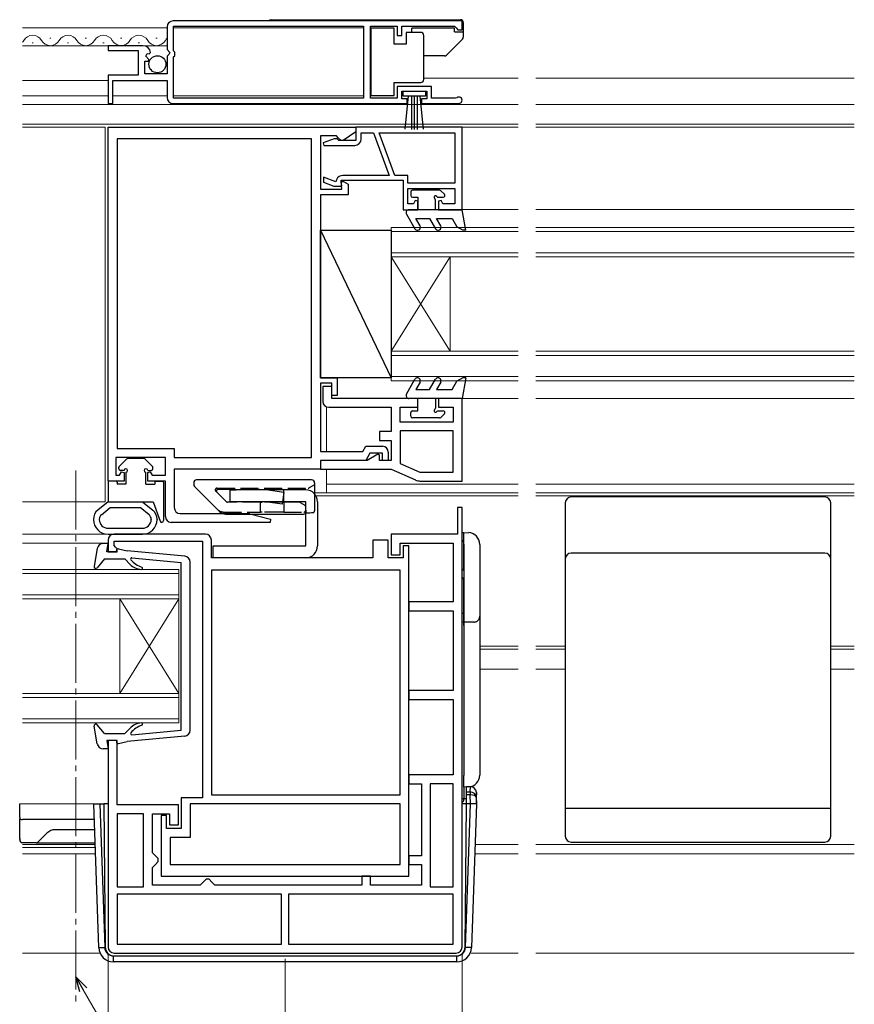
# Model space of a CAD drawing. Extents: x 0 to 1050, y 0 to 1567.
# Drawn here: x 421 to 563, y 216 to 383 of the extents above; entities that cross this region are included whole.
import ezdxf

# ---------------------------------------------------------------- set-up
doc = ezdxf.new("R2010")
doc.units = 0
doc.linetypes.add('YCENTER_1', pattern=[13, 10, -1, 1, -1])
doc.linetypes.add('YHIDDEN_1', pattern=[4, 3, -1])
for name, color, linetype, lineweight in [('YKK_11', 7, 'CONTINUOUS', 30), ('YKK_12', 2, 'CONTINUOUS', 13), ('YKK_13', 4, 'CONTINUOUS', 30), ('YKK_D', 6, 'CONTINUOUS', 13)]:
    doc.layers.add(name, color=color, linetype=linetype, lineweight=lineweight)

msp = doc.modelspace()

# ---------------------------------------------------------------- linework, layer by layer
at = {"layer": 'YKK_11', "linetype": 'ByBlock', "lineweight": -2, "ltscale": 0.5}
for p, q in [((496, 383), (447, 383)), ((496, 381.5), (496, 383)), ((446, 382), (446, 378.17)), ((447.1, 377.9), (447.1, 382.1)), ((447.1, 382.1), (479.3, 382.1)), ((479.3, 382.1), (479.3, 369.9)), ((480.5, 369.9), (480.5, 382.1)), ((480.5, 382.1), (485, 382.1)), ((485, 382.1), (485, 380.5)), ((485.8, 380.5), (485.8, 382.1)), ((485.8, 382.1), (494.7, 382.1)), ((494.7, 382.1), (495, 381.8)), ((495, 381.8), (495.3, 381.5)), ((495.3, 381.5), (496, 381.5)), ((485, 380.5), (485.8, 380.5)), ((441.9, 378.8), (436, 378.8)), ((436, 378.8), (436, 378)), ((436, 378), (441.1, 378)), ((441.1, 378), (441.1, 373.8)), ((442.36, 377.03), (442.63, 377.5)), ((442.63, 377.5), (442.95, 377.41)), ((442.95, 377.41), (443.2, 377.62)), ((446, 378.17), (446.45, 377.63)), ((446.3, 377.3), (446, 377)), ((446.45, 377.63), (446.3, 377.3)), ((447.3, 377.7), (447.1, 377.9)), ((447.3, 377.1), (447.3, 377.7)), ((442.2, 374), (442.2, 376.2)), ((442.2, 376.2), (442.82, 376.2)), ((442.92, 376.46), (442.36, 377.03)), ((442.82, 376.2), (442.92, 376.46)), ((446, 377), (446, 374)), ((447.1, 376.9), (447.3, 377.1)), ((447.1, 369.9), (447.1, 376.9)), ((446, 374), (442.2, 374)), ((441.1, 373.8), (436, 373.8)), ((436, 373.8), (436, 369)), ((436.8, 369), (436.8, 372.9)), ((436.8, 372.9), (446, 372.9)), ((446, 372.9), (446, 370)), ((490.8, 371.9), (485, 371.9)), ((485, 371.9), (485, 369.9)), ((485.8, 369.8), (485.8, 371.1)), ((485.8, 371.1), (490, 371.1)), ((490, 371.1), (490, 369.8)), ((490.8, 369.9), (490.8, 371.9)), ((436, 369), (436.8, 369)), ((447, 369), (486.7, 369)), ((479.3, 369.9), (447.1, 369.9)), ((485, 369.9), (480.5, 369.9)), ((486.7, 369.8), (485.8, 369.8)), ((486.7, 369), (486.7, 369.8)), ((490, 369.8), (489.1, 369.8)), ((489.1, 369.8), (489.1, 369)), ((489.1, 369), (495.45, 369)), ((494.9, 369.9), (490.8, 369.9)), ((495.1, 369.97), (494.9, 369.9)), ((436, 305), (436, 365)), ((436, 365), (478, 365)), ((478, 364.2), (475.86, 362.7)), ((478, 365), (478, 364.2)), ((496, 365), (478, 365)), ((478, 365), (478, 362.7)), ((478.9, 363), (478.9, 364)), ((478.9, 364), (481, 364)), ((481, 364), (483.62, 356.8)), ((481.96, 364), (494.8, 364)), ((484.58, 356.8), (481.96, 364)), ((494.8, 364), (494.8, 355.5)), ((496, 351), (496, 365)), ((470.5, 363), (437.5, 363)), ((437.5, 363), (437.5, 310.5)), ((470.5, 309), (470.5, 363)), ((474.7, 363.5), (472, 363.5)), ((472, 363.5), (472, 354.5)), ((474.3, 363), (472.47, 362.34)), ((472.47, 362.34), (472.54, 361.9)), ((474.8, 363), (474.3, 363)), ((475, 363.2), (474.7, 363.5)), ((475.1, 362.7), (474.8, 363)), ((475.5, 362.7), (475, 363.2)), ((478, 362.7), (475.1, 362.7)), ((475.86, 362.7), (475.5, 362.7)), ((472.54, 361.9), (477.8, 361.9)), ((474.61, 355.73), (472.5, 356.5)), ((472.5, 356.5), (472.5, 355.65)), ((472.5, 355.65), (474.28, 355)), ((474.74, 356.08), (474.61, 355.73)), ((475.59, 355), (475.5, 356)), ((475.5, 356), (486, 356)), ((475.61, 354.5), (475.5, 355.8)), ((475.5, 355.8), (475.9, 355.8)), ((483.62, 356.8), (475.77, 356.8)), ((475.9, 355.8), (476.7, 355.34)), ((486.8, 356.8), (484.58, 356.8)), ((486, 356), (486, 351)), ((486.8, 355.5), (486.8, 356.8)), ((494.8, 355.5), (486.8, 355.5)), ((472, 354.5), (475.61, 354.5)), ((474.28, 355), (475.59, 355)), ((476.7, 355.34), (476.7, 353.5)), ((486.8, 352), (486.8, 354.6)), ((486.8, 354.6), (494.8, 354.6)), ((494.8, 354.6), (494.8, 352)), ((476.7, 353.5), (472, 353.5)), ((472, 353.5), (472, 322.5)), ((488.05, 352.54), (487.74, 352)), ((488.5, 352.42), (488.05, 352.54)), ((488.5, 351), (488.5, 352.42)), ((492.45, 352.54), (492, 352.42)), ((492, 352.42), (492, 351)), ((492.76, 352), (492.45, 352.54)), ((486, 351), (488.5, 351)), ((487.74, 352), (486.8, 352)), ((492, 351), (496, 351)), ((494.8, 352), (492.76, 352)), ((472, 322.5), (474.8, 322.5)), ((474.8, 322.5), (474.8, 319.5)), ((473.9, 321.6), (472, 321.6)), ((472, 321.6), (472, 310)), ((473.9, 321), (472.4, 321)), ((472.4, 321), (472.4, 318.5)), ((473.9, 319.5), (473.9, 321.6)), ((473.9, 319), (473.9, 321)), ((474.8, 319.5), (473.9, 319.5)), ((488.5, 319), (473.9, 319)), ((488.5, 317.5), (488.5, 319)), ((496, 319), (492, 319)), ((492, 319), (492, 317.5)), ((496, 305), (496, 319)), ((473.4, 317.5), (484, 317.5)), ((484, 317.5), (484, 313.4)), ((485.5, 315), (485.5, 317.5)), ((485.5, 317.5), (488.5, 317.5)), ((492, 317.5), (494.5, 317.5)), ((494.5, 317.5), (494.5, 315)), ((494.5, 315), (485.5, 315)), ((484, 313.4), (482, 313.4)), ((482, 313.4), (482, 311.9)), ((494.5, 313.5), (485.5, 313.5)), ((485.5, 313.5), (485.5, 307.98)), ((494.5, 306.5), (494.5, 313.5)), ((437.5, 310.5), (447.2, 310.5)), ((447.2, 310.5), (447.2, 309)), ((479.18, 310), (479.7, 310.9)), ((479.7, 310.9), (482.5, 310.9)), ((482, 311.9), (484, 311.9)), ((484, 311.9), (484, 308.5)), ((445.7, 309), (437.3, 309)), ((437.3, 309), (437.3, 306)), ((445.7, 306), (445.7, 309)), ((447.2, 309), (470.5, 309)), ((472, 310), (479.18, 310)), ((480.39, 309.7), (479.7, 308.5)), ((481.7, 309.55), (479.89, 308.5)), ((482.5, 309.7), (480.39, 309.7)), ((482, 309.38), (481.7, 309.55)), ((482, 308.5), (482, 309.38)), ((482.5, 308.5), (482.5, 309.7)), ((483.5, 309.9), (483.5, 308.5)), ((479.7, 308.5), (472, 308.5)), ((472, 308.5), (472, 307)), ((479.89, 308.5), (472, 308.5)), ((472, 308.5), (472, 307)), ((484, 308.5), (482, 308.5)), ((483.5, 308.5), (482.5, 308.5)), ((485.5, 307.98), (488.82, 306.5)), ((437.3, 306), (437.94, 306)), ((437.94, 306), (438.26, 306.55)), ((438.26, 306.55), (438.7, 306.43)), ((438.7, 306.43), (438.7, 305)), ((442.7, 306.43), (443.14, 306.55)), ((442.7, 305), (442.7, 306.43)), ((443.14, 306.55), (443.46, 306)), ((443.46, 306), (445.7, 306)), ((472, 307), (447.2, 307)), ((447.2, 307), (447.2, 300.5)), ((472, 307), (484, 307)), ((484, 307), (488.11, 305.18)), ((488.82, 306.5), (494.5, 306.5)), ((438.7, 305), (436, 305)), ((445.7, 305), (442.7, 305)), ((445.7, 299), (445.7, 305)), ((488.92, 305), (496, 305)), ((496, 300.5), (495.2, 300.5)), ((495.2, 300.5), (495.2, 296)), ((496, 226), (496, 300.5)), ((448.2, 299.5), (459.75, 299.5)), ((460.01, 299.47), (463.53, 298.53)), ((463.46, 298), (446.7, 298)), ((463.53, 298.53), (463.46, 298)), ((452.5, 296), (437, 296)), ((495.2, 296), (484, 296)), ((484, 296), (484, 292.5)), ((436, 295), (436, 293)), ((437, 294.09), (437, 294.8)), ((437, 294.8), (452, 294.8)), ((437.25, 293.8), (437, 294.09)), ((437.5, 293.5), (437.25, 293.8)), ((452, 294.8), (452, 251.3)), ((453.5, 292), (453.5, 295)), ((483.5, 295), (480.9, 295)), ((480.9, 295), (480.9, 292)), ((483.5, 292), (483.5, 295)), ((485.5, 292.5), (485.5, 294.5)), ((485.5, 294.5), (494.5, 294.5)), ((487, 294), (486, 294)), ((486, 294), (486, 292)), ((487, 238), (487, 294)), ((494.5, 294.5), (494.5, 284.5)), ((436, 293), (437.5, 293)), ((437.5, 293), (437.5, 293.5)), ((484, 292.5), (485.5, 292.5)), ((480.9, 292), (453.5, 292)), ((486, 292), (483.5, 292)), ((485.5, 289.9), (453.5, 289.9)), ((453.5, 289.9), (453.5, 251.8)), ((485.5, 251.8), (485.5, 289.9)), ((494.5, 284.5), (487, 284.5)), ((487, 284.5), (487, 283)), ((487, 283), (494.5, 283)), ((494.5, 283), (494.5, 269.5)), ((494.5, 269.5), (487, 269.5)), ((487, 269.5), (487, 268)), ((487, 268), (494.5, 268)), ((494.5, 268), (494.5, 255.2)), ((437.5, 261), (436, 261)), ((436, 261), (436, 226)), ((437.5, 250.1), (437.5, 261)), ((494.5, 255.2), (487, 255.2)), ((487, 255.2), (487, 253.7)), ((487, 253.7), (489.1, 253.7)), ((489.1, 253.7), (489.1, 241.5)), ((494.5, 253.7), (490.6, 253.7)), ((490.6, 253.7), (490.6, 236.2)), ((494.5, 236.2), (494.5, 253.7)), ((452, 251.3), (448.4, 251.3)), ((448.4, 251.3), (448.4, 246.1)), ((453.5, 251.8), (485.5, 251.8)), ((447.9, 250.1), (437.5, 250.1)), ((447.9, 246.7), (447.9, 250.1)), ((485.5, 250.3), (449.9, 250.3)), ((449.9, 250.3), (449.9, 244.6)), ((485.5, 240), (485.5, 250.3)), ((437.5, 248.6), (437.5, 236.2)), ((442, 248.6), (437.5, 248.6)), ((442, 236.2), (442, 248.6)), ((443.5, 242), (443.5, 248.6)), ((443.5, 248.6), (446.4, 248.6)), ((445.9, 248.3), (445, 248.3)), ((445, 248.3), (445, 238)), ((445.9, 246.1), (445.9, 248.3)), ((446.4, 248.6), (446.4, 246.7)), ((448.4, 246.1), (445.9, 246.1)), ((446.4, 246.7), (447.9, 246.7)), ((449.9, 244.6), (446.5, 244.6)), ((446.5, 244.6), (446.5, 240)), ((444, 241.5), (443.5, 242)), ((444.5, 241), (444, 241.5)), ((444, 240), (444.5, 240.5)), ((444.5, 240.5), (444.5, 241)), ((489.1, 241.5), (487, 241.5)), ((487, 241.5), (487, 240)), ((443.5, 239.5), (444, 240)), ((443.5, 236.5), (443.5, 239.5)), ((446.5, 240), (485.5, 240)), ((487, 240), (489.1, 240)), ((489.1, 240), (489.1, 236.5)), ((445, 238), (487, 238)), ((452.1, 237), (451.6, 236.5)), ((452.6, 237.5), (452.1, 237)), ((453.1, 237.5), (452.6, 237.5)), ((453.6, 237), (453.1, 237.5)), ((454.1, 236.5), (453.6, 237)), ((480.5, 238), (479, 238)), ((479, 238), (479, 236.5)), ((480.5, 236.5), (480.5, 238)), ((437.5, 236.2), (442, 236.2)), ((451.6, 236.5), (443.5, 236.5)), ((479, 236.5), (454.1, 236.5)), ((489.1, 236.5), (480.5, 236.5)), ((490.6, 236.2), (494.5, 236.2)), ((465.4, 235), (437.5, 235)), ((437.5, 235), (437.5, 226.5)), ((465.4, 226.5), (465.4, 235)), ((494.5, 235), (466.6, 235)), ((466.6, 235), (466.6, 226.5)), ((494.5, 226.5), (494.5, 235)), ((437.5, 226.5), (465.4, 226.5)), ((466.6, 226.5), (494.5, 226.5)), ((437, 225), (495, 225))]:
    msp.add_line(p, q, dxfattribs=at)
for centre, radius, start, end in [((447, 382), 1, 90, 180), ((441.9, 377.5), 1.3, 5.2159, 90), ((447, 370), 1, 180, 270), ((495.45, 369.55), 0.55, 270, 130.1194), ((477.8, 363), 1.1, 270, 360), ((475.77, 355.7), 1.1, 90, 160), ((473.4, 318.5), 1, 180, 270), ((482.5, 309.9), 1, 0, 90), ((488.92, 307), 2, 246.0375, 270), ((448.2, 300.5), 1, 180, 270), ((446.7, 299), 1, 180, 270), ((459.75, 298.5), 1, 75, 90), ((437, 295), 1, 90, 180), ((452.5, 295), 1, 0, 90), ((437, 226), 1, 180, 270), ((495, 226), 1, 270, 360)]:
    msp.add_arc(centre, radius, start, end, dxfattribs=at)
at = {"layer": 'YKK_12', "ltscale": 0.5}
for p, q in [((421.5, 381.8), (446, 381.8)), ((421.5, 378.8), (446, 378.8)), ((421.5, 372.9), (436, 372.9)), ((421.5, 370.3), (436, 370.3)), ((436.8, 370.3), (446, 370.3))]:
    msp.add_line(p, q, dxfattribs=at)
at = {"layer": 'YKK_12'}
for p, q in [((447.1, 381.8), (479.3, 381.8)), ((423.1, 379.3), (423.3, 379.3)), ((426.1, 380.06), (426.3, 380.06)), ((429.1, 379.3), (429.3, 379.3)), ((432.1, 380.06), (432.3, 380.06)), ((435.1, 379.3), (435.3, 379.3)), ((438.1, 380.06), (438.3, 380.06)), ((441.1, 379.3), (441.3, 379.3)), ((444.1, 380.06), (444.3, 380.06)), ((489.51, 373.3), (505.5, 373.3)), ((562.5, 373.3), (508.5, 373.3)), ((447.1, 370.3), (479.3, 370.3)), ((421.5, 368.8), (505.5, 368.8)), ((562.5, 368.8), (508.5, 368.8)), ((505.5, 365.5), (421.5, 365.5)), ((421.5, 365), (435.5, 365)), ((435.5, 301.5), (435.5, 365)), ((496, 365), (505.5, 365)), ((496, 356), (496, 365)), ((508.5, 365.5), (562.5, 365.5)), ((562.5, 365), (508.5, 365)), ((495.8, 351.02), (505.5, 351.02)), ((562.5, 351.02), (508.5, 351.02)), ((484, 348), (505.5, 348)), ((484, 348), (484, 322)), ((505.5, 347.3), (484, 347.3)), ((562.5, 348), (508.5, 348)), ((508.5, 347.3), (562.5, 347.3)), ((484, 343.7), (505.5, 343.7)), ((505.5, 343), (484, 343)), ((484, 343), (494, 327)), ((484, 327), (494, 343)), ((494, 343), (494, 327)), ((562.5, 343.7), (508.5, 343.7)), ((508.5, 343), (562.5, 343)), ((484, 327), (505.5, 327)), ((505.5, 326.3), (484, 326.3)), ((562.5, 327), (508.5, 327)), ((508.5, 326.3), (562.5, 326.3)), ((484, 322.7), (505.5, 322.7)), ((562.5, 322.7), (508.5, 322.7)), ((505.5, 322), (484, 322)), ((508.5, 322), (562.5, 322)), ((495.5, 319), (505.5, 319)), ((562.5, 319), (508.5, 319)), ((473, 317.59), (473, 310)), ((473, 307), (473, 303)), ((505.5, 304.5), (473, 304.5)), ((508.5, 304.5), (562.5, 304.5)), ((471, 303), (505.5, 303)), ((505.5, 302.5), (471.23, 302.5)), ((562.5, 303), (508.5, 303)), ((508.5, 302.5), (562.5, 302.5)), ((421.5, 301.5), (435.5, 301.5)), ((421.5, 296), (437.15, 296)), ((421.5, 294.5), (436, 294.5)), ((421.5, 290.01), (448, 290.01)), ((448, 289.31), (421.5, 289.31)), ((448, 264.01), (448, 290.01)), ((421.5, 285.71), (448, 285.71)), ((448, 285.01), (421.5, 285.01)), ((438, 269.01), (438, 285.01)), ((448, 269.01), (438, 285.01)), ((448, 285.01), (438, 269.01)), ((505.5, 277), (499, 277)), ((499, 276.5), (505.5, 276.5)), ((513.5, 277), (508.5, 277)), ((508.5, 276.5), (513.5, 276.5)), ((558.5, 277), (562.5, 277)), ((562.5, 276.5), (558.5, 276.5)), ((499, 273.1), (505.5, 273.1)), ((508.5, 273.1), (513.5, 273.1)), ((562.5, 273.1), (558.5, 273.1)), ((421.5, 269.01), (448, 269.01)), ((448, 268.31), (421.5, 268.31)), ((421.5, 264.71), (448, 264.71)), ((448, 264.01), (421.5, 264.01)), ((436, 250.3), (421, 250.3)), ((433.81, 243.4), (421.5, 243.4)), ((421.5, 242.9), (433.82, 242.9)), ((505.5, 243.4), (498.19, 243.4)), ((508.5, 243.4), (562.5, 243.4)), ((421.5, 241.8), (433.86, 241.8)), ((505.5, 241.8), (498.14, 241.8)), ((508.5, 241.8), (562.5, 241.8)), ((434.62, 225), (421.5, 225)), ((497.52, 225), (505.5, 225)), ((508.5, 225), (536, 225)), ((562.5, 225), (536, 225))]:
    msp.add_line(p, q, dxfattribs=at)
at = {"layer": 'YKK_12', "color": 2}
for p, q in [((473.94, 319.8), (473.9, 319.8)), ((488.5, 318.5), (488.5, 318.5)), ((488.5, 318), (488.5, 318))]:
    msp.add_line(p, q, dxfattribs=at)
at = {"layer": 'YKK_12', "linetype": 'YCENTER_1'}
msp.add_line((430.5, 306.81), (430.5, 216.81), dxfattribs=at)
at = {"layer": 'YKK_12'}
for centre, start, end in [((423.2, 378.84), 29.2025, 150.7975), ((429.2, 378.84), 29.2025, 150.7975), ((435.2, 378.84), 29.2025, 150.7975), ((441.2, 378.84), 29.2025, 150.7975), ((420.2, 380.52), 319.3084, 330.7975), ((426.2, 380.52), 209.2025, 330.7975), ((432.2, 380.52), 209.2025, 330.7975), ((438.2, 380.52), 209.2025, 330.7975), ((444.2, 380.52), 209.2025, 330.7975), ((447.2, 378.84), 134.1551, 150.7975)]:
    msp.add_arc(centre, 1.72, start, end, dxfattribs=at)
at = {"layer": 'YKK_13', "ltscale": 0.5}
for p, q in [((463.61, 383.2), (495.71, 383.2)), ((496.21, 382.7), (496.21, 380.26)), ((484.51, 381.75), (480.51, 381.75)), ((480.51, 381.75), (480.51, 370.35)), ((484.51, 379.05), (484.51, 381.75)), ((486.51, 381.05), (486.51, 379.05)), ((489.01, 381.05), (486.51, 381.05)), ((494.71, 381.75), (487.51, 381.75)), ((487.51, 381.05), (487.51, 381.75)), ((489.51, 380.05), (489.51, 380.55)), ((494.71, 381.15), (494.71, 381.75)), ((494.71, 381.15), (496.21, 381.15)), ((486.51, 379.05), (484.51, 379.05)), ((489.51, 373.55), (489.51, 380.05)), ((496.06, 379.91), (493.35, 377.2)), ((493, 377.05), (489.51, 377.05)), ((484.51, 370.35), (484.51, 372.55)), ((484.51, 372.55), (489.01, 372.55)), ((489.51, 373.05), (489.51, 373.55)), ((486, 370.25), (486, 371.1)), ((486, 371.1), (489.8, 371.1)), ((489.8, 371.1), (489.8, 370.25)), ((480.51, 370.35), (484.51, 370.35)), ((489.8, 370.25), (486, 370.25)), ((486.36, 364.63), (486.9, 370.25)), ((487.4, 370.25), (487.4, 364.6)), ((487.9, 370.25), (487.9, 364.6)), ((488.4, 370.25), (488.4, 364.6)), ((489.44, 364.63), (488.9, 370.25)), ((487.3, 354), (487.3, 353.4)), ((492.2, 354.3), (487.6, 354.3)), ((492.41, 354.22), (493.01, 353.62)), ((487.6, 353.1), (488.5, 353.1)), ((488.5, 353.1), (488.5, 351)), ((491.5, 351), (491.5, 352.64)), ((491.96, 353.1), (492.8, 353.1)), ((488.5, 351), (487, 351)), ((496, 351), (488.5, 351)), ((496.64, 347.5), (496, 351)), ((486.57, 350.25), (488.01, 347.75)), ((488.88, 348.25), (488.15, 349.5)), ((488.15, 349.5), (490.5, 349.5)), ((490.5, 349.5), (491.51, 347.75)), ((492.38, 348.25), (491.65, 349.5)), ((491.65, 349.5), (494.3, 349.5)), ((494.3, 349.5), (495.12, 348.09)), ((496.13, 347.5), (495.12, 348.09)), ((496.64, 347.5), (496.13, 347.5)), ((486.57, 319.75), (488.01, 322.25)), ((490.5, 320.5), (491.51, 322.25)), ((496.13, 322.5), (495.12, 321.92)), ((496.64, 322.5), (496, 319)), ((496.64, 322.5), (496.13, 322.5)), ((488.88, 321.75), (488.15, 320.5)), ((488.15, 320.5), (490.5, 320.5)), ((492.38, 321.75), (491.65, 320.5)), ((491.65, 320.5), (494.3, 320.5)), ((494.3, 320.5), (495.12, 321.92)), ((488.5, 319), (487, 319)), ((496, 319), (488.5, 319)), ((488.5, 316.9), (488.5, 319)), ((491.5, 319), (491.5, 317.36)), ((487.3, 316), (487.3, 316.6)), ((487.6, 316.9), (488.5, 316.9)), ((492.2, 315.7), (487.6, 315.7)), ((491.96, 316.9), (492.8, 316.9)), ((492.41, 315.79), (493.01, 316.39)), ((436.35, 300.5), (441.45, 300.5))]:
    msp.add_line(p, q, dxfattribs=at)
at = {"layer": 'YKK_13'}
for p, q in [((472, 347.5), (484, 322.5)), ((472, 347.5), (484, 347.5)), ((472, 322.5), (472, 347.5)), ((484, 347.5), (484, 322.5)), ((484, 322.5), (472, 322.5)), ((442.08, 308.8), (439.32, 308.8)), ((437.8, 307.1), (437.8, 307.28)), ((439.11, 308.72), (437.89, 307.49)), ((442.29, 308.72), (443.51, 307.49)), ((443.6, 307.1), (443.6, 307.28)), ((438.7, 306.8), (438.1, 306.8)), ((439, 306.5), (439, 304.5)), ((442.4, 304.5), (442.4, 306.5)), ((442.7, 306.8), (443.3, 306.8)), ((436, 304.8), (436, 301.5)), ((437.3, 305), (436.2, 305)), ((437.5, 304.8), (437.5, 304.5)), ((439, 304.5), (437.5, 304.5)), ((442.4, 304.5), (443.9, 304.5)), ((443.9, 304.8), (443.9, 304.5)), ((444.1, 305), (445.2, 305)), ((445.4, 304.8), (445.4, 298.3)), ((450.5, 304.7), (450.5, 304.41)), ((450.65, 304.06), (454.51, 300.19)), ((470.5, 305.2), (451, 305.2)), ((471, 304.7), (471, 304.38)), ((471, 304.38), (471, 304.12)), ((471, 304.12), (471, 299.97)), ((456.7, 301.5), (456.7, 303.5)), ((456.7, 303.5), (457.7, 303.5)), ((469.5, 303.5), (457.7, 303.5)), ((557.5, 302.3), (514.5, 302.3)), ((436, 301.5), (434.24, 300.08)), ((434.87, 299.3), (436.35, 300.5)), ((436, 301.5), (441.8, 301.5)), ((442.93, 299.3), (441.45, 300.5)), ((441.8, 301.5), (443.62, 301.5)), ((441.8, 301.5), (443.56, 300.08)), ((443.62, 301.5), (444.82, 298.2)), ((457.7, 301.5), (456.7, 301.5)), ((469.5, 301.5), (457.7, 301.5)), ((465.5, 301.1), (462.67, 301.5)), ((465.56, 301.5), (465.5, 301.1)), ((469.5, 299.5), (469.5, 301.5)), ((471.5, 301.5), (471.5, 299.5)), ((513.5, 301.3), (513.5, 244.8)), ((558.5, 252.6), (558.5, 301.3)), ((454.86, 299.84), (454.51, 300.19)), ((455.92, 299.4), (469.2, 299.4)), ((469.5, 294.61), (469.5, 299.5)), ((469.8, 299.62), (469.92, 299.62)), ((471.5, 299.5), (471.5, 294.61)), ((433.5, 298.52), (433.5, 298.47)), ((434.5, 298.52), (434.5, 298.47)), ((443.3, 298.52), (443.3, 298.47)), ((444.3, 298.52), (444.3, 298.47)), ((436, 297), (441.8, 297)), ((436, 296), (441.8, 296)), ((496, 296.3), (496.3, 296.3)), ((496.3, 296.3), (497.12, 296.25)), ((496.3, 294.31), (496.3, 296.3)), ((436, 294.4), (435.14, 294.4)), ((435.8, 293), (436, 294.4)), ((453.8, 294), (469.5, 294)), ((453.8, 292), (453.8, 294)), ((469.5, 294.14), (469.5, 294.61)), ((469.5, 294), (469.5, 294.14)), ((471.5, 294.61), (471.5, 294.14)), ((471.5, 294.14), (471.5, 294)), ((496.3, 294.86), (496, 294.86)), ((496, 294.8), (496.24, 294.8)), ((496.3, 294.86), (496.24, 294.8)), ((496.24, 294.8), (496.24, 290)), ((496.3, 294.31), (496.3, 255.1)), ((499, 294.26), (499, 255.15)), ((434.15, 293.58), (433.6, 290.56)), ((437.4, 293), (435.8, 293)), ((437.4, 293), (437.4, 293.2)), ((437.76, 293.5), (439.25, 293.18)), ((448.99, 292.25), (439.25, 293.18)), ((557.5, 292.8), (514.5, 292.8)), ((435.4, 291.8), (434.13, 290.31)), ((435.4, 291.8), (438.8, 291.8)), ((439.72, 290.88), (438.8, 291.8)), ((440.02, 292), (448.4, 291.2)), ((448.4, 262.8), (448.4, 291.2)), ((449.9, 262.75), (449.9, 291.26)), ((469.5, 292), (453.8, 292)), ((496.24, 290), (496, 290)), ((496, 289.95), (496.3, 289.95)), ((496.3, 289.95), (496.24, 290)), ((496.3, 288.56), (496, 288.56)), ((496, 288.5), (496.24, 288.5)), ((496.3, 288.56), (496.24, 288.5)), ((496.24, 288.5), (496.24, 282.6)), ((496, 282.6), (496.24, 282.6)), ((496.24, 282.6), (496.29, 282.51)), ((435.4, 262.2), (434.13, 263.7)), ((434.15, 260.43), (433.6, 263.45)), ((435.4, 262.2), (438.8, 262.2)), ((439.72, 263.12), (438.8, 262.2)), ((440.02, 262), (448.4, 262.8)), ((437.4, 261), (435.8, 261)), ((435.8, 261), (436, 259.6)), ((437.4, 261), (437.4, 260.8)), ((437.76, 260.51), (439.25, 260.83)), ((448.99, 261.75), (439.25, 260.83)), ((436, 259.6), (435.14, 259.6)), ((496.3, 253.1), (496.3, 255.1)), ((497.12, 253.15), (496.3, 253.1)), ((496.3, 253.1), (496.3, 251)), ((496.74, 252.3), (496.75, 253.17)), ((496.74, 252.3), (497.38, 252.3)), ((496.74, 251.8), (496.74, 252.3)), ((497.43, 253.17), (496.75, 253.17)), ((497.43, 253.17), (496.75, 253.17)), ((497.38, 252.3), (497.4, 252.3)), ((497.38, 252.3), (497.38, 251.8)), ((497.4, 252.3), (497.43, 253.17)), ((497.4, 252.3), (497.4, 252.3)), ((497.43, 253.17), (497.43, 253.17)), ((498.43, 252.21), (498.4, 251.34)), ((498.47, 251.17), (498.43, 252.21)), ((558.5, 244.8), (558.5, 252.6)), ((496, 251.2), (496.73, 251.2)), ((496.73, 250.3), (496.74, 251.8)), ((497.38, 251.8), (496.74, 251.8)), ((497.44, 250.3), (497.38, 251.8)), ((497.42, 251.8), (497.38, 251.8)), ((498.4, 251.34), (498.44, 250.3)), ((498.4, 251.34), (498.4, 251.34)), ((498.4, 251.34), (498.4, 251.34)), ((498.44, 250.3), (498.47, 251.17)), ((421, 247.98), (421, 250.3)), ((434.42, 225.92), (433.56, 250.3)), ((433.56, 250.3), (434.56, 250.3)), ((434.56, 250.3), (435.27, 250.3)), ((434.56, 250.3), (435.42, 225.95)), ((435.27, 250.3), (435.49, 225.99)), ((436, 250.3), (435.27, 250.3)), ((496.73, 250.3), (496, 250.3)), ((496.51, 225.99), (496.73, 250.3)), ((496.58, 225.95), (497.44, 250.3)), ((497.44, 250.3), (496.73, 250.3)), ((498.44, 250.3), (497.44, 250.3)), ((498.44, 250.3), (497.58, 225.92)), ((558.5, 249.52), (513.5, 249.52)), ((421, 247.98), (421, 247.72)), ((421, 244.41), (421, 247.72)), ((433.66, 247.64), (421.5, 247.64)), ((433.72, 245.9), (427.03, 245.9)), ((427.03, 245.9), (427.03, 245.9)), ((421, 244.41), (421, 244.25)), ((421, 244.2), (421, 244.25)), ((423.79, 243.7), (421.5, 243.7)), ((423.79, 243.7), (423.79, 243.7)), ((423.79, 243.7), (433.79, 243.7)), ((425.61, 245.32), (424.15, 243.85)), ((424.15, 243.85), (424.15, 243.85)), ((425.62, 245.32), (425.61, 245.32)), ((514.5, 243.8), (557.5, 243.8)), ((434.42, 225.92), (435.42, 225.95)), ((497.58, 225.92), (496.58, 225.95)), ((436.91, 223.5), (436.91, 224.5)), ((436.91, 224.5), (436.99, 224.5)), ((436.99, 224.5), (495.01, 224.5)), ((495.01, 224.5), (495.09, 224.5)), ((495.09, 223.5), (495.09, 224.5)), ((495.09, 223.5), (436.91, 223.5))]:
    msp.add_line(p, q, dxfattribs=at)
at = {"layer": 'YKK_13', "linetype": 'YHIDDEN_1'}
for p, q in [((454.45, 303.8), (469.92, 303.8)), ((468.98, 303.62), (469.5, 303.8)), ((471, 304.38), (470.07, 303.84)), ((454.24, 303.29), (456.04, 301.49)), ((454.65, 303.6), (468.92, 303.6)), ((465.78, 303.08), (462.81, 303.5)), ((465.78, 303.08), (465.56, 301.5)), ((465.81, 301.5), (465.81, 303.5)), ((461.8, 301.4), (456.25, 301.4)), ((461.8, 299.75), (461.8, 301.4)), ((461.8, 301.4), (462.1, 301.4)), ((465.5, 301.4), (462.1, 301.4)), ((465.5, 301.4), (465.8, 301.4)), ((465.8, 301.4), (465.8, 299.75)), ((468.42, 301.4), (465.8, 301.4)), ((468.57, 301.36), (469.35, 300.91)), ((469.5, 300.05), (469.5, 300.65)), ((455.58, 299.75), (461.8, 299.75)), ((462.1, 299.75), (461.8, 299.75)), ((465.5, 299.75), (462.1, 299.75)), ((465.8, 299.75), (465.5, 299.75)), ((465.8, 299.75), (469.2, 299.75)), ((469.5, 300.05), (469.5, 299.7)), ((498, 281.1), (496, 281.1))]:
    msp.add_line(p, q, dxfattribs=at)
at = {"layer": 'YKK_13', "ltscale": 0.5}
msp.add_circle((444.35, 375.65), 1.45, dxfattribs=at)
for centre, radius, start, end in [((463.62, 382.7), 0.5, 90, 143.1307), ((495.71, 382.7), 0.5, 0, 90), ((489.01, 380.55), 0.5, 0, 90), ((495.71, 380.26), 0.5, 315, 0), ((493, 377.55), 0.5, 270, 315), ((489.01, 373.05), 0.5, 270, 360), ((487.6, 354), 0.3, 90, 180), ((492.2, 354), 0.3, 45, 90), ((487.6, 353.4), 0.3, 180, 270), ((491.5, 353.1), 0.25, 33.0557, 236.9443), ((491.2, 352.64), 0.3, 0, 56.9443), ((491.96, 353.4), 0.3, 213.0557, 270), ((492.8, 353.4), 0.3, 270, 45), ((487, 350.5), 0.5, 90, 210), ((488.44, 348), 0.5, 210, 30), ((491.94, 348), 0.5, 210, 30), ((488.44, 322), 0.5, 330, 150), ((491.94, 322), 0.5, 330, 150), ((487, 319.5), 0.5, 150, 270), ((491.5, 316.9), 0.25, 123.0557, 326.9443), ((491.2, 317.36), 0.3, 303.0557, 0), ((487.6, 316.6), 0.3, 90, 180), ((487.6, 316), 0.3, 180, 270), ((491.96, 316.6), 0.3, 90, 146.9443), ((492.2, 316), 0.3, 270, 315), ((492.8, 316.6), 0.3, 315, 90)]:
    msp.add_arc(centre, radius, start, end, dxfattribs=at)
at = {"layer": 'YKK_13'}
for centre, radius, start, end in [((439.32, 308.5), 0.3, 90, 135), ((442.08, 308.5), 0.3, 45, 90), ((438.1, 307.28), 0.3, 135, 180), ((438.1, 307.1), 0.3, 180, 270), ((439, 306.8), 0.3, 270, 180), ((442.4, 306.8), 0.3, 0, 270), ((443.3, 307.1), 0.3, 270, 0), ((443.3, 307.28), 0.3, 0, 45), ((436.2, 304.8), 0.2, 90, 180), ((437.3, 304.8), 0.2, 0, 90), ((444.1, 304.8), 0.2, 90, 180), ((445.2, 304.8), 0.2, 0, 90), ((451, 304.7), 0.5, 90, 180), ((451, 304.41), 0.5, 180, 225), ((470.5, 304.7), 0.5, 0, 90), ((469.5, 301.5), 2, 0, 90), ((514.5, 301.3), 1, 90, 180), ((557.5, 301.3), 1, 0, 90), ((435.5, 298.52), 2, 129.0409, 180), ((435.5, 298.52), 1, 129.0409, 180), ((442.3, 298.52), 1, 360, 50.9591), ((442.3, 298.52), 2, 360, 50.9591), ((455.92, 300.9), 1.5, 225, 269.9793), ((469.2, 299.7), 0.3, 270, 340.9717), ((469.92, 299.92), 0.3, 270, 273.4306), ((436, 298.5), 2.5, 180.8527, 270), ((436, 298.5), 1.5, 181.4212, 270), ((441.8, 298.5), 1.5, 270, 358.5788), ((441.8, 298.5), 2.5, 270, 359.1473), ((445.1, 298.3), 0.3, 200, 0), ((497, 294.26), 2, 0, 86.5), ((435.14, 293.4), 1, 90, 169.7553), ((469.5, 294), 2, 270, 0), ((437.7, 293.2), 0.3, 78.0273, 180), ((448.9, 291.26), 1, 0, 84.5535), ((514.5, 291.8), 1, 90, 180), ((557.5, 291.8), 1, 0, 90), ((433.9, 290.5), 0.3, 169.7553, 319.6073), ((441.84, 293), 3, 225, 265.904), ((440, 291.8), 0.2, 85.9109, 219.1599), ((442.95, 294.2), 4, 219.1599, 251.9145), ((441.64, 290.21), 0.2, 265.904, 71.9145), ((433.9, 263.5), 0.3, 40.3928, 190.2447), ((441.84, 261), 3, 94.096, 135), ((441.64, 263.8), 0.2, 288.0855, 94.096), ((440, 262.2), 0.2, 140.8401, 274.0891), ((442.95, 259.8), 4, 108.0855, 140.8401), ((448.9, 262.75), 1, 275.4465, 0), ((435.14, 260.6), 1, 190.2447, 270), ((437.7, 260.8), 0.3, 180, 281.9727), ((497, 255.15), 2, 273.5, 0), ((497.4, 251.3), 1, 2, 90), ((493.83, 251.93), 3.59, 358.0129, 5.9871), ((495.8, 251), 0.5, 293.5782, 0), ((421.38, 248.42), 0.794, 241.5178, 278.7798), ((427.03, 243.9), 2, 90.0443, 134.9557), ((421.5, 244.2), 0.5, 180, 270), ((423.79, 244.2), 0.5, 270.0443, 314.9557), ((514.5, 244.8), 1, 180, 270), ((557.5, 244.8), 1, 270, 0), ((436.91, 226), 2.5, 182, 270), ((436.91, 226), 1.5, 182, 270), ((436.99, 226), 1.5, 180.5, 270), ((495.01, 226), 1.5, 270, 359.5), ((495.09, 226), 1.5, 270, 358), ((495.09, 226), 2.5, 270, 358)]:
    msp.add_arc(centre, radius, start, end, dxfattribs=at)
at = {"layer": 'YKK_13', "linetype": 'YHIDDEN_1'}
for centre, radius, start, end in [((454.45, 303.5), 0.3, 90, 225), ((469.92, 304.1), 0.3, 270, 300), ((454.65, 303.3), 0.3, 90.2892, 225), ((468.92, 303.8), 0.2, 270, 290), ((456.25, 301.7), 0.3, 225, 270), ((468.42, 301.1), 0.3, 60, 90), ((469.2, 300.65), 0.3, 0, 60), ((455.58, 301.25), 1.5, 225, 270), ((469.2, 300.05), 0.3, 270, 0), ((498, 282.1), 1, 270, 0)]:
    msp.add_arc(centre, radius, start, end, dxfattribs=at)
at = {"layer": 'YKK_13'}
for centre, major_axis, ratio, start_param, end_param in [((496.29, 280.51), (0, 2), 0.004363, 4.712389, 6.274459), ((497.4, 251.3), (1, 0), 0.998628, 0.035051, 1.570796), ((497.43, 252.17), (1, -0.017), 0.999086, 0.05247, 1.588216), ((497.4, 251.3), (0.999, 0.035), 0.5, 0, 1.53589)]:
    msp.add_ellipse(centre, major_axis=major_axis, ratio=ratio, start_param=start_param, end_param=end_param, dxfattribs=at)
for points, knots in [([(469.48, 299.61), (469.49, 299.61), (469.51, 299.61), (469.58, 299.61), (469.66, 299.61), (469.7, 299.61), (469.7, 299.61)], [0, 0, 0, 0, 0.0384954, 0.4915362, 0.9550088, 1, 1, 1, 1]), ([(469.7, 299.61), (469.73, 299.62), (469.77, 299.62), (469.8, 299.62), (469.8, 299.62)], [0, 0, 0, 0, 0.988219, 1, 1, 1, 1]), ([(469.94, 299.62), (470.02, 299.62), (470.28, 299.64), (470.55, 299.65), (470.74, 299.67)], [0, 0, 0, 0, 0.292724, 1, 1, 1, 1]), ([(470.74, 299.67), (470.76, 299.67), (470.81, 299.68), (470.89, 299.71), (470.95, 299.78), (470.99, 299.86), (471, 299.92), (471, 299.95)], [0, 0, 0, 0, 0.164076, 0.397896, 0.605409, 0.802503, 1, 1, 1, 1])]:
    msp.add_open_spline(points, degree=3, knots=knots, dxfattribs=at)
msp.add_open_spline([(471, 299.97), (471, 299.97), (471, 299.96), (471, 299.95)], degree=3, dxfattribs=at)
at = {"layer": 'YKK_D', "ltscale": 1.5}
for p, q in [((436, 225), (435.99, 116)), ((496, 225), (495.99, 116))]:
    msp.add_line(p, q, dxfattribs=at)
at = {"layer": 'YKK_D'}
for p, q in [((466, 224), (466, 76)), ((466, 224), (466, 76)), ((431.77, 218.78), (466.95, 157.86))]:
    msp.add_line(p, q, dxfattribs=at)
at = {"layer": 'YKK_D', "linetype": 'ByBlock', "lineweight": -2}
for p, q in [((431.18, 218.44), (430.5, 220.99)), ((430.5, 220.99), (432.36, 219.12)), ((430.5, 220.99), (431.77, 218.78))]:
    msp.add_line(p, q, dxfattribs=at)

doc.saveas('drawing.dxf')
